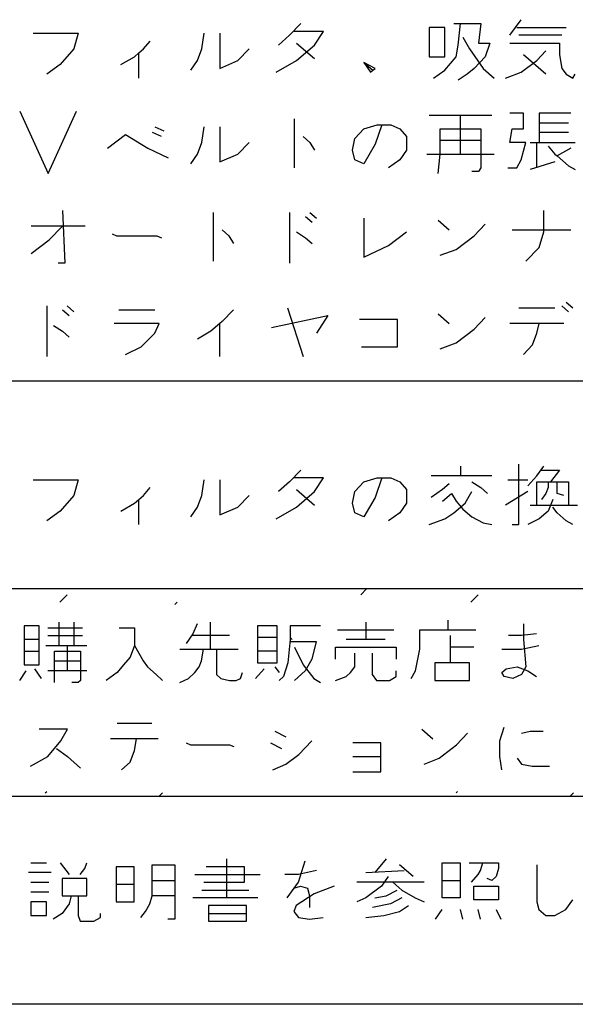
# Model space of a CAD drawing. Extents: x 5226 to 8890, y -5627 to -3413.
# Drawn here: x 6098 to 6125, y -4803 to -4756 of the extents above; entities that cross this region are included whole.
import ezdxf

# ---------------------------------------------------------------- set-up
doc = ezdxf.new("R2010")
doc.units = 0
doc.header["$MEASUREMENT"] = 0
doc.linetypes.add('DOTTED', pattern=[3.5, 0.5, -3])
doc.layers.get('0').update_dxf_attribs({"linetype": 'CONTINUOUS'})
doc.layers.add('1', color=7, linetype='CONTINUOUS')

msp = doc.modelspace()

# ---------------------------------------------------------------- hatches: boundary and pattern name
at = {"linetype": 'DOTTED'}
h = msp.add_hatch(dxfattribs=at)
h.set_pattern_fill('USER', color=2, scale=2, angle=45, pattern_type=0)
h.set_pattern_definition([(45, (0, 0), (-1.41421356, 1.41421356), [0.5, -3])])
h.paths.add_polyline_path([(6039.2801, -4792.9448), (6039.2801, -4782.9448), (6183.3705, -4782.9448), (6183.3705, -4792.9448)])
h.paths.add_polyline_path([(6097.5331, -4792.6948), (6165.6998, -4792.6948), (6165.6998, -4783.6948), (6097.5331, -4783.6948)], flags=16)

# ---------------------------------------------------------------- linework, layer by layer
at = {"layer": '1', "color": 3, "linetype": 'CONTINUOUS'}
for p, q in [((6111.8248, -4755.726), (6111.2831, -4756.2885)), ((6119.1915, -4755.726), (6119.5165, -4755.726)), ((6119.4081, -4756.7573), (6119.5165, -4755.726)), ((6119.5165, -4755.726), (6120.4915, -4755.726)), ((6120.4915, -4755.726), (6120.3831, -4756.6635)), ((6121.8998, -4756.2885), (6122.4415, -4755.5385)), ((6098.9331, -4756.1948), (6101.0998, -4756.1948)), ((6101.0998, -4756.1948), (6100.8831, -4756.9448)), ((6107.0581, -4756.9448), (6107.1665, -4756.1948)), ((6107.9248, -4756.1948), (6107.9248, -4757.8823)), ((6112.9081, -4756.101), (6111.4998, -4756.101)), ((6112.4748, -4756.7573), (6112.9081, -4756.101)), ((6118.7581, -4755.9135), (6117.9998, -4755.9135)), ((6117.9998, -4755.9135), (6117.9998, -4757.3198)), ((6118.7581, -4757.3198), (6118.7581, -4755.9135)), ((6122.2248, -4755.9135), (6124.6081, -4755.9135)), ((6104.2415, -4756.9448), (6104.5665, -4756.5698)), ((6111.2831, -4756.2885), (6110.7415, -4756.7573)), ((6111.6081, -4756.6635), (6112.4748, -4757.4135)), ((6119.6248, -4756.3823), (6119.9498, -4756.9448)), ((6120.3831, -4756.6635), (6120.9248, -4756.6635)), ((6120.9248, -4756.6635), (6120.7081, -4757.3198)), ((6121.8998, -4756.6635), (6124.2831, -4756.6635)), ((6124.3915, -4756.2885), (6122.3331, -4756.2885)), ((6124.2831, -4756.6635), (6124.2831, -4757.226)), ((6100.8831, -4756.9448), (6100.2331, -4757.6948)), ((6103.8081, -4757.3198), (6104.0248, -4757.1323)), ((6104.0248, -4757.1323), (6104.2415, -4756.9448)), ((6104.0248, -4758.351), (6104.0248, -4757.1323)), ((6106.8415, -4757.5073), (6107.0581, -4756.9448)), ((6108.7915, -4757.5073), (6109.3331, -4756.9448)), ((6111.6081, -4757.5073), (6112.4748, -4756.7573)), ((6119.2998, -4757.3198), (6119.4081, -4756.7573)), ((6119.9498, -4756.9448), (6120.5998, -4757.8823)), ((6123.1998, -4757.5073), (6123.6331, -4757.0385)), ((6103.1581, -4757.6948), (6103.8081, -4757.3198)), ((6106.5165, -4757.976), (6106.8415, -4757.5073)), ((6107.9248, -4757.8823), (6108.7915, -4757.5073)), ((6110.6331, -4758.0698), (6111.6081, -4757.5073)), ((6114.8581, -4757.601), (6115.1831, -4758.0698)), ((6115.3998, -4757.8823), (6114.8581, -4757.601)), ((6114.8581, -4757.601), (6115.2915, -4757.976)), ((6117.9998, -4757.3198), (6118.7581, -4757.3198)), ((6118.7581, -4757.976), (6119.2998, -4757.3198)), ((6120.7081, -4757.3198), (6120.1665, -4757.8823)), ((6122.4415, -4758.0698), (6123.1998, -4757.5073)), ((6123.6331, -4758.1635), (6122.5498, -4757.226)), ((6124.2831, -4757.226), (6124.3915, -4757.8823)), ((6100.2331, -4757.6948), (6099.5831, -4758.1635)), ((6115.1831, -4758.0698), (6115.2915, -4757.976)), ((6115.2915, -4757.976), (6115.3998, -4757.8823)), ((6118.2165, -4758.351), (6118.7581, -4757.976)), ((6119.8415, -4758.1635), (6119.4081, -4758.4448)), ((6120.1665, -4757.8823), (6119.8415, -4758.1635)), ((6120.5998, -4757.8823), (6121.1415, -4758.351)), ((6121.6831, -4758.351), (6122.4415, -4758.0698)), ((6124.3915, -4757.8823), (6124.6081, -4758.1635)), ((6124.6081, -4758.1635), (6124.9331, -4758.351)), ((6124.9331, -4758.351), (6125.0415, -4758.1635)), ((6098.2831, -4759.9448), (6099.6481, -4762.9448)), ((6099.6481, -4762.9448), (6101.0131, -4759.9448)), ((6122.5498, -4760.0385), (6121.8998, -4760.0385)), ((6122.5498, -4760.7885), (6122.5498, -4760.0385)), ((6124.8248, -4760.0385), (6123.3081, -4760.0385)), ((6123.3081, -4760.0385), (6123.3081, -4760.5073)), ((6111.4998, -4760.3198), (6111.4998, -4762.6635)), ((6117.9998, -4760.1323), (6119.5165, -4760.1323)), ((6119.5165, -4762.0073), (6119.5165, -4760.1323)), ((6119.5165, -4760.1323), (6121.0331, -4760.1323)), ((6123.3081, -4760.5073), (6124.7165, -4760.5073)), ((6123.3081, -4760.5073), (6123.3081, -4760.976)), ((6105.1081, -4761.1635), (6104.6748, -4760.976)), ((6104.7831, -4760.6948), (6105.2165, -4760.8823)), ((6107.0581, -4761.4448), (6107.1665, -4760.6948)), ((6107.9248, -4760.6948), (6107.9248, -4762.3823)), ((6114.4248, -4761.2573), (6114.8581, -4760.7885)), ((6114.8581, -4760.7885), (6115.5081, -4760.601)), ((6115.7248, -4760.601), (6115.3998, -4761.5385)), ((6115.5081, -4760.601), (6115.7248, -4760.601)), ((6115.7248, -4760.601), (6116.1581, -4760.601)), ((6116.1581, -4760.601), (6116.5915, -4760.7885)), ((6116.5915, -4760.7885), (6116.9165, -4761.1635)), ((6118.5415, -4760.7885), (6120.4915, -4760.7885)), ((6118.5415, -4761.351), (6118.5415, -4760.7885)), ((6120.4915, -4760.7885), (6120.4915, -4761.351)), ((6121.8998, -4761.4448), (6122.0081, -4760.7885)), ((6122.0081, -4760.7885), (6122.5498, -4760.7885)), ((6124.7165, -4760.976), (6123.3081, -4760.976)), ((6123.3081, -4760.976), (6123.3081, -4761.4448)), ((6102.5081, -4761.726), (6103.3748, -4761.0698)), ((6103.3748, -4761.0698), (6104.4581, -4761.726)), ((6106.8415, -4762.0073), (6107.0581, -4761.4448)), ((6108.7915, -4762.0073), (6109.3331, -4761.4448)), ((6111.9331, -4761.1635), (6112.2581, -4761.4448)), ((6112.2581, -4761.4448), (6112.4748, -4761.8198)), ((6114.3165, -4761.8198), (6114.4248, -4761.2573)), ((6116.9165, -4761.1635), (6116.9165, -4761.8198)), ((6118.5415, -4762.0073), (6118.5415, -4761.351)), ((6120.4915, -4761.351), (6118.5415, -4761.351)), ((6120.4915, -4761.351), (6120.4915, -4762.6635)), ((6122.6581, -4761.4448), (6121.8998, -4761.4448)), ((6122.4415, -4762.2885), (6122.6581, -4761.4448)), ((6122.8748, -4761.4448), (6123.1998, -4761.4448)), ((6123.1998, -4762.6635), (6123.1998, -4761.4448)), ((6123.1998, -4761.4448), (6125.0415, -4761.4448)), ((6104.4581, -4761.726), (6105.4331, -4762.1948)), ((6114.4248, -4762.2885), (6114.3165, -4761.8198)), ((6115.3998, -4761.5385), (6114.8581, -4762.476)), ((6116.9165, -4761.8198), (6116.5915, -4762.2885)), ((6123.7415, -4761.6323), (6124.0665, -4762.0073)), ((6124.8248, -4761.726), (6124.1748, -4762.101)), ((6106.5165, -4762.476), (6106.8415, -4762.0073)), ((6107.9248, -4762.3823), (6108.7915, -4762.0073)), ((6114.8581, -4762.476), (6114.4248, -4762.2885)), ((6116.5915, -4762.2885), (6116.0498, -4762.6635)), ((6117.8915, -4762.0073), (6118.5415, -4762.0073)), ((6118.4331, -4762.9448), (6118.5415, -4762.0073)), ((6118.5415, -4762.0073), (6119.5165, -4762.0073)), ((6119.5165, -4762.0073), (6121.1415, -4762.0073)), ((6122.2248, -4762.6635), (6122.4415, -4762.2885)), ((6124.0665, -4762.3823), (6122.8748, -4762.7573)), ((6124.0665, -4762.0073), (6124.1748, -4762.101)), ((6124.1748, -4762.101), (6124.7165, -4762.5698)), ((6120.3831, -4762.851), (6120.0581, -4762.851)), ((6120.0581, -4762.851), (6120.0581, -4762.851)), ((6120.4915, -4762.6635), (6120.3831, -4762.851)), ((6121.7915, -4762.6635), (6122.2248, -4762.6635)), ((6124.7165, -4762.5698), (6125.0415, -4762.7573)), ((6100.3415, -4764.726), (6100.4498, -4767.2573)), ((6123.5248, -4765.7573), (6123.5248, -4764.726)), ((6107.5998, -4764.8198), (6107.5998, -4767.1635)), ((6111.2831, -4764.8198), (6111.2831, -4767.2573)), ((6112.0415, -4765.0073), (6112.3665, -4765.2885)), ((6112.2581, -4764.8198), (6112.5831, -4765.101)), ((6114.8581, -4765.101), (6114.8581, -4766.976)), ((6118.4331, -4765.1948), (6118.9748, -4765.6635)), ((6100.3415, -4765.476), (6098.8248, -4765.476)), ((6099.6915, -4766.1323), (6100.3415, -4765.476)), ((6101.4248, -4765.476), (6100.3415, -4765.476)), ((6108.0331, -4765.6635), (6108.3581, -4765.9448)), ((6120.1665, -4765.9448), (6120.7081, -4765.3823)), ((6122.0081, -4765.6635), (6124.8248, -4765.6635)), ((6098.8248, -4766.7885), (6099.6915, -4766.1323)), ((6102.7248, -4765.851), (6102.9415, -4765.9448)), ((6102.9415, -4765.9448), (6104.8915, -4765.9448)), ((6104.8915, -4765.9448), (6105.1081, -4766.0385)), ((6108.3581, -4765.9448), (6108.5748, -4766.3198)), ((6111.6081, -4765.7573), (6112.0415, -4766.0385)), ((6112.0415, -4766.0385), (6112.3665, -4766.3198)), ((6116.0498, -4766.4135), (6116.9165, -4765.7573)), ((6119.2998, -4766.601), (6120.1665, -4765.9448)), ((6123.3081, -4766.5073), (6123.5248, -4765.7573)), ((6114.8581, -4766.976), (6116.0498, -4766.4135)), ((6118.5415, -4766.8823), (6119.2998, -4766.601)), ((6122.6581, -4767.1635), (6123.3081, -4766.5073)), ((6100.4498, -4767.2573), (6100.1248, -4767.2573)), ((6099.5831, -4769.3198), (6099.5831, -4771.7573)), ((6100.3415, -4769.5073), (6100.6665, -4769.7885)), ((6100.5581, -4769.3198), (6100.8831, -4769.601)), ((6103.0498, -4769.5073), (6104.7831, -4769.5073)), ((6108.5748, -4769.5073), (6108.0331, -4770.0698)), ((6111.1748, -4769.4135), (6111.9331, -4771.7573)), ((6122.3331, -4769.4135), (6124.0665, -4769.4135)), ((6124.3915, -4769.3198), (6124.7165, -4769.601)), ((6124.6081, -4769.1323), (6124.9331, -4769.4135)), ((6110.4165, -4770.351), (6113.1248, -4769.7885)), ((6113.1248, -4769.7885), (6112.5831, -4770.6323)), ((6116.4831, -4769.976), (6114.6415, -4769.976)), ((6116.4831, -4771.2885), (6116.4831, -4769.976)), ((6118.4331, -4769.6948), (6118.9748, -4770.1635)), ((6120.1665, -4770.4448), (6120.7081, -4769.8823)), ((6099.9081, -4770.2573), (6100.3415, -4770.5385)), ((6104.9998, -4770.1635), (6102.8331, -4770.1635)), ((6104.7831, -4770.6323), (6104.9998, -4770.1635)), ((6107.9248, -4770.1635), (6107.4915, -4770.5385)), ((6108.0331, -4770.0698), (6107.9248, -4770.1635)), ((6107.9248, -4771.7573), (6107.9248, -4770.1635)), ((6119.2998, -4771.101), (6120.1665, -4770.4448)), ((6123.3081, -4770.1635), (6121.8998, -4770.1635)), ((6123.1998, -4770.6323), (6123.3081, -4770.1635)), ((6124.4998, -4770.1635), (6123.3081, -4770.1635)), ((6100.3415, -4770.5385), (6100.6665, -4770.8198)), ((6104.1331, -4771.2885), (6104.7831, -4770.6323)), ((6107.4915, -4770.5385), (6106.8415, -4770.9135)), ((6122.9831, -4771.1948), (6123.1998, -4770.6323)), ((6103.3748, -4771.6635), (6104.1331, -4771.2885)), ((6114.7498, -4771.2885), (6116.4831, -4771.2885)), ((6118.5415, -4771.3823), (6119.2998, -4771.101)), ((6122.5498, -4771.6635), (6122.9831, -4771.1948)), ((6183.9831, -4772.9448), (6031.9831, -4772.9448)), ((6119.5165, -4777.0385), (6119.5165, -4777.5073)), ((6122.3331, -4779.851), (6122.3331, -4776.9448)), ((6123.1998, -4777.5073), (6123.5248, -4777.0385)), ((6111.8248, -4777.226), (6111.2831, -4777.7885)), ((6112.9081, -4777.601), (6111.4998, -4777.601)), ((6112.4748, -4778.2573), (6112.9081, -4777.601)), ((6114.8581, -4777.7885), (6115.5081, -4777.601)), ((6115.7248, -4777.601), (6115.3998, -4778.5385)), ((6115.5081, -4777.601), (6115.7248, -4777.601)), ((6115.7248, -4777.601), (6116.1581, -4777.601)), ((6116.1581, -4777.601), (6116.5915, -4777.7885)), ((6119.5165, -4777.5073), (6118.1081, -4777.5073)), ((6121.0331, -4777.5073), (6119.5165, -4777.5073)), ((6122.7665, -4777.976), (6123.1998, -4777.5073)), ((6123.4165, -4777.226), (6124.2831, -4777.226)), ((6124.2831, -4777.226), (6123.8498, -4777.7885)), ((6098.9331, -4777.6948), (6101.0998, -4777.6948)), ((6101.0998, -4777.6948), (6100.8831, -4778.4448)), ((6104.2415, -4778.4448), (6104.5665, -4778.0698)), ((6107.0581, -4778.4448), (6107.1665, -4777.6948)), ((6107.9248, -4777.6948), (6107.9248, -4779.3823)), ((6111.2831, -4777.7885), (6110.7415, -4778.2573)), ((6114.4248, -4778.2573), (6114.8581, -4777.7885)), ((6116.5915, -4777.7885), (6116.9165, -4778.1635)), ((6118.9748, -4777.8823), (6118.6498, -4778.1635)), ((6120.0581, -4777.7885), (6120.4915, -4778.0698)), ((6120.4915, -4778.0698), (6120.8165, -4778.351)), ((6121.7915, -4777.6948), (6122.7665, -4777.6948)), ((6123.1998, -4778.9135), (6123.1998, -4777.7885)), ((6123.1998, -4777.7885), (6123.7415, -4777.7885)), ((6123.7415, -4778.0698), (6123.6331, -4778.351)), ((6123.7415, -4777.7885), (6123.7415, -4778.0698)), ((6123.7415, -4777.7885), (6124.1748, -4777.7885)), ((6124.1748, -4778.1635), (6124.1748, -4777.7885)), ((6124.1748, -4777.7885), (6124.7165, -4777.7885)), ((6124.7165, -4777.7885), (6124.7165, -4778.9135)), ((6100.8831, -4778.4448), (6100.2331, -4779.1948)), ((6104.0248, -4778.6323), (6104.2415, -4778.4448)), ((6106.8415, -4779.0073), (6107.0581, -4778.4448)), ((6108.7915, -4779.0073), (6109.3331, -4778.4448)), ((6111.6081, -4778.1635), (6112.4748, -4778.9135)), ((6111.6081, -4779.0073), (6112.4748, -4778.2573)), ((6114.3165, -4778.8198), (6114.4248, -4778.2573)), ((6115.3998, -4778.5385), (6114.8581, -4779.476)), ((6116.9165, -4778.1635), (6116.9165, -4778.8198)), ((6118.6498, -4778.1635), (6118.1081, -4778.5385)), ((6118.6498, -4778.726), (6119.0831, -4778.351)), ((6119.0831, -4778.351), (6119.2998, -4778.726)), ((6119.7331, -4778.8198), (6120.0581, -4778.2573)), ((6122.7665, -4778.2573), (6121.6831, -4778.9135)), ((6123.6331, -4778.351), (6123.4165, -4778.6323)), ((6124.1748, -4778.351), (6124.1748, -4778.1635)), ((6124.4998, -4778.4448), (6124.1748, -4778.351)), ((6103.1581, -4779.1948), (6103.8081, -4778.8198)), ((6103.8081, -4778.8198), (6104.0248, -4778.6323)), ((6104.0248, -4779.851), (6104.0248, -4778.6323)), ((6106.5165, -4779.476), (6106.8415, -4779.0073)), ((6107.9248, -4779.3823), (6108.7915, -4779.0073)), ((6110.6331, -4779.5698), (6111.6081, -4779.0073)), ((6114.4248, -4779.2885), (6114.3165, -4778.8198)), ((6116.9165, -4778.8198), (6116.5915, -4779.2885)), ((6119.1915, -4779.2885), (6119.7331, -4778.8198)), ((6119.2998, -4778.726), (6119.6248, -4779.101)), ((6122.8748, -4778.9135), (6123.1998, -4778.9135)), ((6123.1998, -4778.9135), (6124.7165, -4778.9135)), ((6123.9581, -4778.6323), (6123.7415, -4779.1948)), ((6124.1748, -4779.2885), (6123.9581, -4779.0073)), ((6124.7165, -4778.9135), (6125.1498, -4778.9135)), ((6100.2331, -4779.1948), (6099.5831, -4779.6635)), ((6114.8581, -4779.476), (6114.4248, -4779.2885)), ((6116.5915, -4779.2885), (6116.0498, -4779.6635)), ((6118.7581, -4779.5698), (6119.1915, -4779.2885)), ((6119.6248, -4779.101), (6120.0581, -4779.476)), ((6120.0581, -4779.476), (6120.5998, -4779.7573)), ((6123.7415, -4779.1948), (6123.3081, -4779.5698)), ((6124.6081, -4779.6635), (6124.1748, -4779.2885)), ((6117.9998, -4779.851), (6118.7581, -4779.5698)), ((6120.5998, -4779.7573), (6121.0331, -4779.851)), ((6122.0081, -4779.851), (6122.3331, -4779.851)), ((6123.3081, -4779.5698), (6122.7665, -4779.851)), ((6124.9331, -4779.851), (6124.6081, -4779.6635)), ((6183.9831, -4782.9448), (6031.9831, -4782.9448)), ((6100.1581, -4784.5385), (6100.1581, -4785.6635)), ((6100.8873, -4784.5385), (6100.8873, -4785.6635)), ((6106.8248, -4784.6323), (6106.6165, -4785.101)), ((6107.4498, -4784.5385), (6107.4498, -4785.851)), ((6114.9498, -4784.5385), (6114.9498, -4785.3823)), ((6118.9081, -4784.4448), (6118.9081, -4784.9135)), ((6122.554, -4784.6323), (6122.554, -4785.3823)), ((6099.2206, -4784.726), (6098.4915, -4784.726)), ((6098.4915, -4784.726), (6098.4915, -4785.3823)), ((6099.2206, -4785.9448), (6099.2206, -4784.726)), ((6099.6373, -4784.8198), (6101.304, -4784.8198)), ((6103.0748, -4784.8198), (6103.804, -4784.8198)), ((6103.804, -4784.8198), (6103.804, -4785.6635)), ((6106.6165, -4785.101), (6106.304, -4785.5698)), ((6110.679, -4784.726), (6109.7415, -4784.726)), ((6109.7415, -4784.726), (6109.7415, -4785.2885)), ((6110.679, -4785.2885), (6110.679, -4784.726)), ((6112.7623, -4784.726), (6111.304, -4784.726)), ((6111.304, -4784.726), (6111.304, -4785.2885)), ((6113.5956, -4784.9135), (6116.304, -4784.9135)), ((6117.554, -4785.851), (6117.554, -4784.9135)), ((6117.554, -4784.9135), (6118.9081, -4784.9135)), ((6118.9081, -4784.9135), (6120.2623, -4784.9135)), ((6123.179, -4785.101), (6122.4498, -4785.1948)), ((6099.2206, -4785.3823), (6098.4915, -4785.3823)), ((6098.4915, -4785.3823), (6098.4915, -4785.9448)), ((6099.6373, -4785.1948), (6101.1998, -4785.1948)), ((6101.1998, -4785.1948), (6101.304, -4785.1948)), ((6108.3873, -4785.1948), (6106.6165, -4785.1948)), ((6110.679, -4785.2885), (6109.7415, -4785.2885)), ((6109.7415, -4785.2885), (6109.7415, -4786.5073)), ((6110.679, -4785.9448), (6110.679, -4785.2885)), ((6111.304, -4785.3823), (6111.1998, -4786.5073)), ((6111.304, -4785.2885), (6111.4081, -4785.3823)), ((6111.304, -4785.2885), (6111.304, -4785.3823)), ((6111.304, -4785.476), (6112.4498, -4785.476)), ((6111.4081, -4785.3823), (6111.4081, -4785.3823)), ((6112.554, -4785.476), (6112.3456, -4786.3198)), ((6112.4498, -4785.476), (6112.554, -4785.476)), ((6114.9498, -4785.3823), (6114.0123, -4785.3823)), ((6115.8873, -4785.3823), (6114.9498, -4785.3823)), ((6119.0123, -4785.1948), (6119.0123, -4785.7573)), ((6122.4498, -4785.1948), (6121.8248, -4785.1948)), ((6122.554, -4785.3823), (6122.6581, -4786.6948)), ((6098.4915, -4785.9448), (6099.2206, -4785.9448)), ((6098.4915, -4785.9448), (6098.4915, -4786.601)), ((6099.2206, -4786.601), (6099.2206, -4785.9448)), ((6099.5331, -4785.6635), (6100.1581, -4785.6635)), ((6099.9498, -4785.9448), (6101.1998, -4785.9448)), ((6099.9498, -4786.4135), (6099.9498, -4785.9448)), ((6100.1581, -4785.6635), (6100.5748, -4785.6635)), ((6100.5748, -4786.8823), (6100.5748, -4785.6635)), ((6100.5748, -4785.6635), (6101.5123, -4785.6635)), ((6101.1998, -4785.9448), (6101.1998, -4786.4135)), ((6103.804, -4785.6635), (6103.5956, -4786.226)), ((6103.804, -4785.6635), (6104.2206, -4786.4135)), ((6105.9915, -4785.851), (6107.1373, -4785.851)), ((6107.0331, -4786.4135), (6107.1373, -4785.851)), ((6107.1373, -4785.851), (6107.4498, -4785.851)), ((6107.4498, -4785.851), (6107.7623, -4785.851)), ((6107.7623, -4785.851), (6107.7623, -4787.0698)), ((6107.7623, -4785.851), (6108.804, -4785.851)), ((6109.8456, -4785.9448), (6109.7415, -4785.9448)), ((6110.679, -4785.9448), (6109.8456, -4785.9448)), ((6110.679, -4786.5073), (6110.679, -4785.9448)), ((6111.5123, -4785.7573), (6111.929, -4786.601)), ((6113.4915, -4786.3198), (6113.4915, -4785.7573)), ((6113.4915, -4785.7573), (6116.4081, -4785.7573)), ((6114.429, -4786.6948), (6114.429, -4786.0385)), ((6115.2623, -4786.0385), (6115.2623, -4787.0698)), ((6116.4081, -4785.7573), (6116.4081, -4786.3198)), ((6117.3456, -4786.8823), (6117.554, -4785.851)), ((6120.1581, -4785.7573), (6119.0123, -4785.7573)), ((6119.0123, -4785.7573), (6119.0123, -4786.5073)), ((6121.5123, -4785.851), (6122.4498, -4785.851)), ((6122.4498, -4785.851), (6123.2831, -4785.6635)), ((6098.4915, -4786.601), (6099.2206, -4786.601)), ((6099.9498, -4787.4448), (6099.9498, -4786.4135)), ((6099.9498, -4786.4135), (6101.1998, -4786.4135)), ((6101.1998, -4786.4135), (6101.1998, -4787.351)), ((6103.2831, -4786.601), (6102.9706, -4786.976)), ((6103.5956, -4786.226), (6103.2831, -4786.601)), ((6104.2206, -4786.4135), (6104.429, -4786.6948)), ((6106.929, -4786.6948), (6107.0331, -4786.4135)), ((6109.7415, -4786.5073), (6110.679, -4786.5073)), ((6111.1998, -4786.5073), (6110.9915, -4787.1635)), ((6111.929, -4786.601), (6112.4498, -4787.2573)), ((6112.3456, -4786.3198), (6112.0331, -4786.8823)), ((6119.9498, -4786.5073), (6118.2831, -4786.5073)), ((6118.2831, -4786.5073), (6118.2831, -4787.351)), ((6119.9498, -4787.351), (6119.9498, -4786.5073)), ((6098.2831, -4787.351), (6098.5956, -4786.8823)), ((6099.3248, -4787.2573), (6099.0123, -4786.7885)), ((6100.5748, -4786.8823), (6099.6373, -4786.8823)), ((6101.5123, -4786.8823), (6100.5748, -4786.8823)), ((6102.9706, -4786.976), (6102.4498, -4787.351)), ((6104.429, -4786.6948), (6104.8456, -4787.0698)), ((6104.8456, -4787.0698), (6105.1581, -4787.351)), ((6106.4081, -4787.2573), (6106.7206, -4786.976)), ((6106.7206, -4786.976), (6106.929, -4786.6948)), ((6107.7623, -4787.0698), (6107.9706, -4787.2573)), ((6108.9081, -4787.2573), (6109.0123, -4786.976)), ((6109.6373, -4787.2573), (6110.054, -4786.7885)), ((6110.5748, -4786.6948), (6110.7831, -4786.976)), ((6112.0331, -4786.8823), (6111.5123, -4787.351)), ((6114.0123, -4787.1635), (6114.2206, -4786.976)), ((6114.2206, -4786.976), (6114.429, -4786.6948)), ((6115.2623, -4787.0698), (6115.4706, -4787.351)), ((6116.4081, -4787.1635), (6116.4081, -4786.8823)), ((6117.1373, -4787.2573), (6117.3456, -4786.8823)), ((6121.5123, -4786.976), (6121.7206, -4786.7885)), ((6121.6165, -4787.1635), (6121.5123, -4786.976)), ((6121.7206, -4786.7885), (6122.2415, -4786.6948)), ((6122.4498, -4787.0698), (6122.0331, -4787.2573)), ((6122.2415, -4786.6948), (6122.7623, -4786.8823)), ((6122.6581, -4786.6948), (6122.4498, -4787.0698)), ((6122.7623, -4786.8823), (6123.179, -4787.1635)), ((6101.0956, -4787.4448), (6100.7831, -4787.4448)), ((6101.1998, -4787.351), (6101.0956, -4787.4448)), ((6105.9915, -4787.4448), (6106.4081, -4787.2573)), ((6107.9706, -4787.2573), (6108.3873, -4787.351)), ((6108.3873, -4787.351), (6108.6998, -4787.351)), ((6108.6998, -4787.351), (6108.9081, -4787.2573)), ((6110.9915, -4787.1635), (6110.7831, -4787.351)), ((6112.4498, -4787.2573), (6112.7623, -4787.4448)), ((6113.4915, -4787.351), (6114.0123, -4787.1635)), ((6115.4706, -4787.351), (6116.0956, -4787.351)), ((6116.0956, -4787.351), (6116.4081, -4787.1635)), ((6118.2831, -4787.351), (6119.9498, -4787.351)), ((6122.0331, -4787.2573), (6121.6165, -4787.1635)), ((6102.9706, -4789.4135), (6104.6373, -4789.4135)), ((6100.5748, -4789.6948), (6099.2206, -4789.6948)), ((6100.2623, -4790.2573), (6100.5748, -4789.6948)), ((6110.5748, -4789.7885), (6111.0956, -4790.0698)), ((6117.6581, -4789.6948), (6118.179, -4790.1635)), ((6119.3248, -4790.4448), (6119.8456, -4789.8823)), ((6121.4081, -4790.2573), (6121.6165, -4789.601)), ((6122.4498, -4789.8823), (6122.8665, -4789.7885)), ((6122.8665, -4789.7885), (6123.4915, -4789.7885)), ((6099.6373, -4791.0073), (6100.2623, -4790.2573)), ((6103.9081, -4790.1635), (6102.6581, -4790.1635)), ((6103.804, -4790.726), (6103.9081, -4790.1635)), ((6104.9498, -4790.1635), (6103.9081, -4790.1635)), ((6106.304, -4790.351), (6106.5123, -4790.4448)), ((6110.3665, -4790.351), (6110.8873, -4790.6323)), ((6111.7206, -4790.9135), (6112.3456, -4790.2573)), ((6115.679, -4790.351), (6114.3248, -4790.351)), ((6115.679, -4791.0073), (6115.679, -4790.351)), ((6121.4081, -4791.0073), (6121.4081, -4790.2573)), ((6100.054, -4790.6323), (6100.5748, -4791.0073)), ((6103.5956, -4791.2885), (6103.804, -4790.726)), ((6106.5123, -4790.4448), (6108.3873, -4790.4448)), ((6108.3873, -4790.4448), (6108.5956, -4790.5385)), ((6118.4915, -4791.101), (6119.3248, -4790.4448)), ((6098.804, -4791.476), (6099.6373, -4791.0073)), ((6100.5748, -4791.0073), (6101.1998, -4791.5698)), ((6103.179, -4791.6635), (6103.5956, -4791.2885)), ((6111.0956, -4791.3823), (6111.7206, -4790.9135)), ((6114.3248, -4791.0073), (6115.679, -4791.0073)), ((6115.679, -4791.7573), (6115.679, -4791.0073)), ((6117.7623, -4791.3823), (6118.4915, -4791.101)), ((6121.5123, -4791.6635), (6121.4081, -4791.0073)), ((6122.2415, -4791.101), (6122.4498, -4791.3823)), ((6110.4706, -4791.6635), (6111.0956, -4791.3823)), ((6114.3248, -4791.7573), (6115.679, -4791.7573)), ((6122.4498, -4791.3823), (6122.9706, -4791.476)), ((6122.9706, -4791.476), (6123.804, -4791.476)), ((6183.9831, -4792.9448), (6031.9831, -4792.9448)), ((6108.2365, -4795.9448), (6108.2365, -4797.8198)), ((6111.7031, -4797.0698), (6112.0281, -4796.0385)), ((6115.9281, -4795.9448), (6115.3865, -4796.601)), ((6098.8115, -4796.1323), (6099.5698, -4796.1323)), ((6100.2198, -4796.1323), (6100.6531, -4796.6948)), ((6101.1948, -4796.6948), (6101.4115, -4796.4135)), ((6101.4115, -4796.4135), (6101.5198, -4796.1323)), ((6103.7948, -4796.3198), (6102.9281, -4796.3198)), ((6102.9281, -4796.3198), (6102.9281, -4797.1635)), ((6103.7948, -4797.1635), (6103.7948, -4796.3198)), ((6104.6615, -4796.226), (6105.7448, -4796.226)), ((6104.6615, -4796.976), (6104.6615, -4796.226)), ((6105.7448, -4796.226), (6105.7448, -4796.976)), ((6109.1031, -4796.3198), (6107.2615, -4796.3198)), ((6109.1031, -4797.0698), (6109.1031, -4796.3198)), ((6112.5698, -4796.5073), (6111.7031, -4796.6948)), ((6114.9531, -4796.601), (6116.7948, -4796.5073)), ((6117.2281, -4796.7885), (6116.5781, -4796.226)), ((6118.6365, -4796.1323), (6119.5031, -4796.1323)), ((6118.6365, -4796.976), (6118.6365, -4796.1323)), ((6119.5031, -4796.1323), (6119.5031, -4796.976)), ((6119.9365, -4796.1323), (6120.5865, -4796.1323)), ((6120.3698, -4796.6948), (6120.4781, -4796.5073)), ((6120.4781, -4796.5073), (6120.5865, -4796.1323)), ((6120.5865, -4796.1323), (6121.3448, -4796.1323)), ((6121.3448, -4796.4135), (6121.2365, -4796.7885)), ((6121.3448, -4796.1323), (6121.3448, -4796.4135)), ((6123.1865, -4796.226), (6123.1865, -4798.0073)), ((6099.7865, -4796.601), (6098.7031, -4796.601)), ((6101.5198, -4796.8823), (6100.3281, -4796.8823)), ((6100.3281, -4796.8823), (6100.3281, -4797.726)), ((6101.5198, -4797.726), (6101.5198, -4796.8823)), ((6104.6615, -4796.976), (6105.7448, -4796.976)), ((6104.6615, -4797.726), (6104.6615, -4796.976)), ((6105.7448, -4796.976), (6105.7448, -4797.726)), ((6106.7198, -4796.6948), (6109.8615, -4796.6948)), ((6111.7031, -4796.6948), (6111.0531, -4796.6948)), ((6116.0365, -4796.7885), (6115.7115, -4797.2573)), ((6118.6365, -4797.8198), (6118.6365, -4796.976)), ((6118.6365, -4796.976), (6119.5031, -4796.976)), ((6119.5031, -4796.976), (6119.5031, -4797.8198)), ((6120.0448, -4797.0698), (6120.3698, -4796.6948)), ((6121.0198, -4796.976), (6120.8031, -4796.8823)), ((6121.2365, -4796.7885), (6121.0198, -4796.976)), ((6098.8115, -4797.0698), (6099.6781, -4797.0698)), ((6102.9281, -4797.1635), (6103.7948, -4797.1635)), ((6102.9281, -4797.1635), (6102.9281, -4798.0073)), ((6103.7948, -4798.0073), (6103.7948, -4797.1635)), ((6107.0448, -4797.4448), (6109.3198, -4797.4448)), ((6107.1531, -4797.0698), (6109.1031, -4797.0698)), ((6111.1615, -4797.8198), (6111.7031, -4797.0698)), ((6111.4865, -4797.351), (6111.8115, -4797.2573)), ((6111.8115, -4797.2573), (6112.1365, -4797.351)), ((6112.1365, -4797.351), (6112.2448, -4797.726)), ((6113.4365, -4797.2573), (6112.4615, -4797.6323)), ((6116.2531, -4797.0698), (6114.5198, -4797.0698)), ((6115.7115, -4797.2573), (6114.9531, -4797.8198)), ((6115.9281, -4797.726), (6116.4698, -4797.4448)), ((6117.7698, -4797.0698), (6116.2531, -4797.0698)), ((6116.2531, -4797.0698), (6116.6865, -4797.4448)), ((6116.6865, -4797.4448), (6117.3365, -4797.8198)), ((6120.1531, -4797.2573), (6121.3448, -4797.2573)), ((6120.1531, -4797.9135), (6120.1531, -4797.2573)), ((6121.3448, -4797.2573), (6121.3448, -4797.9135)), ((6099.6781, -4797.5385), (6098.8115, -4797.5385)), ((6100.3281, -4797.726), (6100.7615, -4797.726)), ((6100.7615, -4797.726), (6100.6531, -4798.101)), ((6100.7615, -4797.726), (6101.0865, -4797.726)), ((6101.0865, -4797.726), (6101.0865, -4798.6635)), ((6101.0865, -4797.726), (6101.5198, -4797.726)), ((6104.5531, -4798.101), (6104.6615, -4797.726)), ((6105.7448, -4797.726), (6104.6615, -4797.726)), ((6105.7448, -4797.726), (6105.7448, -4798.851)), ((6108.2365, -4797.8198), (6106.6115, -4797.8198)), ((6109.7531, -4797.8198), (6108.2365, -4797.8198)), ((6112.4615, -4797.6323), (6111.5948, -4798.1948)), ((6112.2448, -4797.726), (6112.2448, -4798.2885)), ((6114.9531, -4797.8198), (6114.5198, -4798.0073)), ((6115.3865, -4797.8198), (6115.9281, -4797.726)), ((6116.6865, -4797.8198), (6116.1448, -4798.101)), ((6117.3365, -4797.8198), (6117.7698, -4798.0073)), ((6119.5031, -4797.8198), (6118.6365, -4797.8198)), ((6121.3448, -4797.9135), (6120.1531, -4797.9135)), ((6124.5948, -4798.3823), (6124.9198, -4797.9135)), ((6099.5698, -4798.0073), (6098.8115, -4798.0073)), ((6098.8115, -4798.0073), (6098.8115, -4798.6635)), ((6099.5698, -4798.6635), (6099.5698, -4798.0073)), ((6100.6531, -4798.101), (6100.3281, -4798.5698)), ((6102.9281, -4798.0073), (6103.7948, -4798.0073)), ((6104.3365, -4798.476), (6104.5531, -4798.101)), ((6109.2115, -4798.1948), (6107.3698, -4798.1948)), ((6107.3698, -4798.1948), (6107.3698, -4798.5698)), ((6109.2115, -4798.5698), (6109.2115, -4798.1948)), ((6111.5948, -4798.1948), (6111.4865, -4798.476)), ((6116.1448, -4798.101), (6115.2781, -4798.2885)), ((6116.5781, -4798.476), (6117.0115, -4798.1948)), ((6118.3115, -4798.851), (6118.6365, -4798.3823)), ((6119.5031, -4798.3823), (6119.6115, -4798.851)), ((6120.4781, -4798.851), (6120.3698, -4798.3823)), ((6121.2365, -4798.3823), (6121.4531, -4798.851)), ((6123.1865, -4798.0073), (6123.2948, -4798.3823)), ((6123.2948, -4798.3823), (6123.6198, -4798.6635)), ((6124.0531, -4798.6635), (6124.5948, -4798.3823)), ((6098.8115, -4798.6635), (6099.5698, -4798.6635)), ((6100.3281, -4798.5698), (6099.8948, -4798.851)), ((6101.0865, -4798.6635), (6101.1948, -4798.9448)), ((6101.8448, -4798.9448), (6102.1698, -4798.7573)), ((6102.1698, -4798.7573), (6102.1698, -4798.5698)), ((6104.1198, -4798.7573), (6104.3365, -4798.476)), ((6105.7448, -4798.851), (6105.4198, -4798.851)), ((6107.3698, -4798.5698), (6109.2115, -4798.5698)), ((6107.3698, -4798.5698), (6107.3698, -4798.9448)), ((6109.2115, -4798.9448), (6109.2115, -4798.5698)), ((6111.4865, -4798.476), (6111.7031, -4798.7573)), ((6111.7031, -4798.7573), (6112.2448, -4798.851)), ((6112.2448, -4798.851), (6112.8948, -4798.7573)), ((6114.9531, -4798.7573), (6115.8198, -4798.6635)), ((6115.8198, -4798.6635), (6116.5781, -4798.476)), ((6123.6198, -4798.6635), (6124.0531, -4798.6635)), ((6101.1948, -4798.9448), (6101.8448, -4798.9448)), ((6107.3698, -4798.9448), (6109.2115, -4798.9448)), ((6183.9831, -4802.9448), (6031.9831, -4802.9448))]:
    msp.add_line(p, q, dxfattribs=at)

doc.saveas('drawing.dxf')
